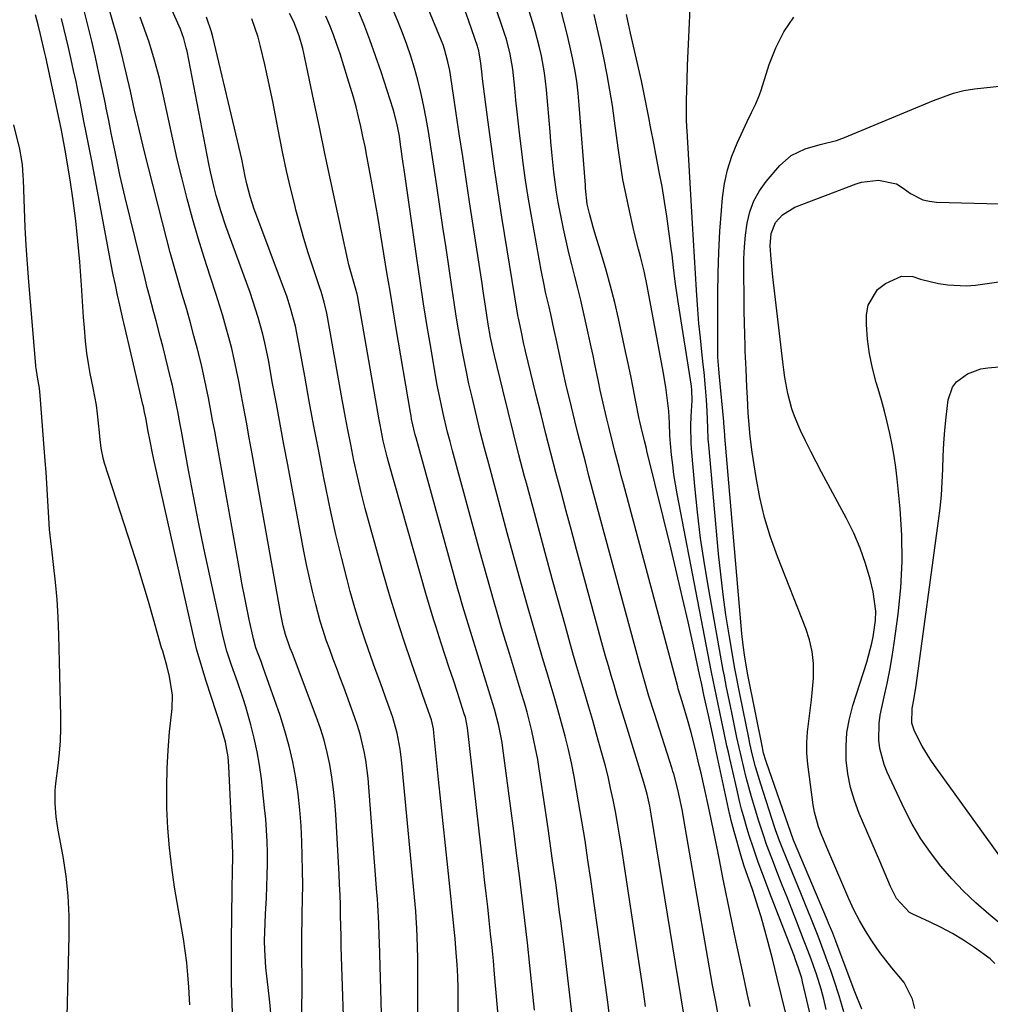
# Model space of a CAD drawing. Units: inches. Extents: x 1889620 to 1894993, y 427328 to 432640.
# Drawn here: x 1892294 to 1892544, y 429771 to 430025 of the extents above; entities that cross this region are included whole.
import ezdxf

# ---------------------------------------------------------------- set-up
doc = ezdxf.new("R2010")
doc.units = ezdxf.units.IN
doc.header["$MEASUREMENT"] = 0
doc.layers.add('7', color=7, linetype='Continuous')
doc.layers.add('8', color=7, linetype='Continuous')

msp = doc.modelspace()

# ---------------------------------------------------------------- linework, layer by layer
at = {"layer": '7', "color": 18}
for points in [[(1892481.96, 429769.95, 1924), (1892481.21, 429773.3, 1924), (1892480.48, 429776.66, 1924), (1892478.36, 429786.54, 1924), (1892477.48, 429790.71, 1924), (1892476.61, 429794.88, 1924), (1892475.77, 429799.06, 1924), (1892474.95, 429803.24, 1924), (1892473.97, 429808.27, 1924), (1892473.64, 429809.94, 1924), (1892472.98, 429813.27, 1924), (1892472.64, 429814.93, 1924), (1892471.94, 429818.26, 1924), (1892471.58, 429819.92, 1924), (1892471.22, 429821.58, 1924), (1892469.32, 429830.13, 1924), (1892468.85, 429832.17, 1924), (1892467.87, 429836.25, 1924), (1892466.75, 429840.62, 1924), (1892465.79, 429844.05, 1924), (1892464.4, 429848.63, 1924), (1892463.45, 429851.9, 1924), (1892463.3, 429852.45, 1924), (1892449.3, 429904.8, 1924), (1892448.74, 429906.9, 1924), (1892448.19, 429908.99, 1924), (1892447.08, 429913.19, 1924), (1892446.54, 429915.29, 1924), (1892445.48, 429919.5, 1924), (1892444.97, 429921.6, 1924), (1892444.29, 429924.49, 1924), (1892443.31, 429928.97, 1924), (1892442.84, 429931.21, 1924), (1892441.93, 429935.71, 1924), (1892441.45, 429937.95, 1924), (1892440.97, 429940.19, 1924), (1892439.7, 429946.04, 1924), (1892439.01, 429949.12, 1924), (1892438.29, 429952.2, 1924), (1892437.52, 429955.26, 1924), (1892436.73, 429958.32, 1924), (1892435.95, 429961.37, 1924), (1892435.2, 429964.44, 1924), (1892434.5, 429967.52, 1924), (1892433.84, 429970.61, 1924), (1892432.95, 429974.92, 1924), (1892432.47, 429977.48, 1924), (1892432.03, 429980.05, 1924), (1892431.66, 429982.63, 1924), (1892431.35, 429985.22, 1924), (1892431.08, 429987.81, 1924), (1892430.82, 429990.41, 1924), (1892430.58, 429993, 1924), (1892430.35, 429995.6, 1924), (1892429.42, 430006.48, 1924), (1892429.19, 430008.68, 1924), (1892428.9, 430010.87, 1924), (1892428.11, 430015.21, 1924), (1892427.62, 430017.36, 1924), (1892426.5, 430021.64, 1924), (1892425.87, 430023.76, 1924), (1892416.73, 430053.08, 1924)], [(1892473.93, 429766.85, 1922), (1892473.09, 429771.17, 1922), (1892472.69, 429773.34, 1922), (1892472.3, 429775.51, 1922), (1892464.79, 429818.7, 1922), (1892464.49, 429820.36, 1922), (1892464.16, 429822.01, 1922), (1892463.28, 429825.99, 1922), (1892462.25, 429829.97, 1922), (1892462.05, 429830.62, 1922), (1892461.85, 429831.28, 1922), (1892457.27, 429845.52, 1922), (1892455.85, 429850.04, 1922), (1892454.51, 429854.59, 1922), (1892454.08, 429856.12, 1922), (1892453.67, 429857.64, 1922), (1892443.23, 429896.31, 1922), (1892442.28, 429899.84, 1922), (1892441.34, 429903.38, 1922), (1892440.4, 429906.91, 1922), (1892439.47, 429910.45, 1922), (1892438.55, 429913.99, 1922), (1892437.65, 429917.54, 1922), (1892436.76, 429921.09, 1922), (1892435.89, 429924.64, 1922), (1892434.44, 429930.63, 1922), (1892433.81, 429933.32, 1922), (1892432.96, 429937.37, 1922), (1892432.11, 429941.41, 1922), (1892431.36, 429944.84, 1922), (1892430.52, 429948.62, 1922), (1892430.09, 429950.5, 1922), (1892429.21, 429954.28, 1922), (1892428.8, 429956.17, 1922), (1892428.07, 429959.97, 1922), (1892425.49, 429974.34, 1922), (1892424.74, 429978.72, 1922), (1892424.05, 429983.11, 1922), (1892423.44, 429987.51, 1922), (1892422.88, 429991.91, 1922), (1892422.56, 429994.58, 1922), (1892422.21, 429997.66, 1922), (1892421.87, 430000.75, 1922), (1892421.55, 430003.83, 1922), (1892421.25, 430006.92, 1922), (1892420.76, 430011.78, 1922), (1892420.1, 430015.67, 1922), (1892419.1, 430019.49, 1922), (1892418.7, 430020.74, 1922), (1892410.34, 430045.58, 1922)], [(1892387.15, 429758.95, 1904), (1892386.31, 429786.55, 1904), (1892386.26, 429788.16, 1904), (1892386.14, 429791.36, 1904), (1892385.91, 429796.16, 1904), (1892385.81, 429797.76, 1904), (1892385.7, 429799.36, 1904), (1892383.62, 429826.59, 1904), (1892383.4, 429828.89, 1904), (1892382.79, 429833.48, 1904), (1892382.39, 429835.76, 1904), (1892381.33, 429840.26, 1904), (1892380.66, 429842.47, 1904), (1892379.92, 429844.66, 1904), (1892377.11, 429852.31, 1904), (1892376.22, 429854.75, 1904), (1892375.32, 429857.18, 1904), (1892374.41, 429859.61, 1904), (1892373.5, 429862.03, 1904), (1892372.63, 429864.47, 1904), (1892371.81, 429866.93, 1904), (1892371.07, 429869.41, 1904), (1892369.92, 429873.71, 1904), (1892369.08, 429877.13, 1904), (1892368.28, 429880.56, 1904), (1892367.55, 429884, 1904), (1892366.86, 429887.45, 1904), (1892362.67, 429909.68, 1904), (1892361.69, 429914.94, 1904), (1892360.71, 429920.19, 1904), (1892359.74, 429925.45, 1904), (1892358.78, 429930.71, 1904), (1892357.67, 429936.8, 1904), (1892356.77, 429941.21, 1904), (1892356.24, 429943.4, 1904), (1892355.06, 429947.74, 1904), (1892354.4, 429949.9, 1904), (1892352.95, 429954.16, 1904), (1892346.74, 429971.25, 1904), (1892345.39, 429975.2, 1904), (1892344.21, 429979.2, 1904), (1892343.67, 429981.22, 1904), (1892342.72, 429985.28, 1904), (1892342.3, 429987.32, 1904), (1892336.69, 430016.43, 1904), (1892336.51, 430017.26, 1904), (1892335.86, 430019.72, 1904), (1892335, 430022.1, 1904), (1892334.67, 430022.88, 1904), (1892325.58, 430043.35, 1904)], [(1892455, 429769.99, 1918), (1892454.44, 429773.76, 1918), (1892448.75, 429811.14, 1918), (1892448.27, 429814.19, 1918), (1892447.76, 429817.23, 1918), (1892447.21, 429820.27, 1918), (1892446.62, 429823.3, 1918), (1892445.99, 429826.32, 1918), (1892445.31, 429829.32, 1918), (1892444.55, 429832.31, 1918), (1892443.75, 429835.29, 1918), (1892442.36, 429840.26, 1918), (1892441.37, 429843.74, 1918), (1892440.37, 429847.22, 1918), (1892439.35, 429850.69, 1918), (1892438.31, 429854.16, 1918), (1892437.28, 429857.63, 1918), (1892436.27, 429861.1, 1918), (1892435.28, 429864.58, 1918), (1892434.3, 429868.06, 1918), (1892431.18, 429879.36, 1918), (1892429.42, 429885.76, 1918), (1892427.68, 429892.17, 1918), (1892425.96, 429898.58, 1918), (1892424.24, 429904.99, 1918), (1892423.79, 429906.7, 1918), (1892422.34, 429912.27, 1918), (1892420.91, 429917.84, 1918), (1892419.51, 429923.43, 1918), (1892418.14, 429929.02, 1918), (1892415.99, 429937.92, 1918), (1892415.73, 429939.07, 1918), (1892415.01, 429942.52, 1918), (1892414.41, 429946, 1918), (1892413.69, 429950.65, 1918), (1892413.1, 429954.53, 1918), (1892412.8, 429956.46, 1918), (1892409.58, 429977.59, 1918), (1892408.69, 429983.42, 1918), (1892407.81, 429989.25, 1918), (1892406.93, 429995.08, 1918), (1892406.06, 430000.91, 1918), (1892404.66, 430010.32, 1918), (1892404.47, 430011.44, 1918), (1892404.02, 430013.68, 1918), (1892403.12, 430016.98, 1918), (1892402.74, 430018.06, 1918), (1892402.33, 430019.12, 1918), (1892395.46, 430035.83, 1918)], [(1892446.05, 429764.77, 1916), (1892445.26, 429771.06, 1916), (1892444.43, 429777.35, 1916), (1892443.57, 429783.63, 1916), (1892440.87, 429802.71, 1916), (1892440.14, 429807.74, 1916), (1892439.38, 429812.77, 1916), (1892438.57, 429817.79, 1916), (1892437.73, 429822.8, 1916), (1892437.22, 429825.82, 1916), (1892436.57, 429829.31, 1916), (1892435.87, 429832.79, 1916), (1892435.08, 429836.25, 1916), (1892434.23, 429839.7, 1916), (1892433.32, 429843.13, 1916), (1892432.37, 429846.56, 1916), (1892431.39, 429849.97, 1916), (1892430.38, 429853.38, 1916), (1892429.75, 429855.47, 1916), (1892428.41, 429859.91, 1916), (1892427.09, 429864.37, 1916), (1892425.81, 429868.83, 1916), (1892424.54, 429873.3, 1916), (1892423.93, 429875.46, 1916), (1892422.39, 429881.01, 1916), (1892420.85, 429886.57, 1916), (1892419.33, 429892.14, 1916), (1892417.83, 429897.7, 1916), (1892414.52, 429909.99, 1916), (1892413.47, 429913.99, 1916), (1892412.44, 429917.99, 1916), (1892411.45, 429922, 1916), (1892410.49, 429926.02, 1916), (1892410.22, 429927.17, 1916), (1892409.44, 429930.63, 1916), (1892408.69, 429934.09, 1916), (1892408.01, 429937.57, 1916), (1892407.36, 429941.06, 1916), (1892406.76, 429944.56, 1916), (1892406.17, 429948.05, 1916), (1892405.62, 429951.56, 1916), (1892405.08, 429955.06, 1916), (1892404.3, 429960.34, 1916), (1892403.51, 429965.68, 1916), (1892402.72, 429971.02, 1916), (1892401.93, 429976.36, 1916), (1892401.15, 429981.7, 1916), (1892400.57, 429985.64, 1916), (1892400.05, 429989.01, 1916), (1892399.52, 429992.38, 1916), (1892398.95, 429995.74, 1916), (1892398.36, 429999.1, 1916), (1892397.68, 430002.62, 1916), (1892396.99, 430005.78, 1916), (1892396.21, 430008.91, 1916), (1892395.37, 430012.02, 1916), (1892394.43, 430015.11, 1916), (1892393.41, 430018.17, 1916), (1892392.29, 430021.2, 1916), (1892391.1, 430024.19, 1916), (1892388.75, 430029.77, 1916)], [(1892337.45, 429770.43, 1894), (1892337.19, 429774.99, 1894), (1892336.94, 429778.12, 1894), (1892336.62, 429781.24, 1894), (1892336.21, 429784.35, 1894), (1892335.74, 429787.46, 1894), (1892333.5, 429800.74, 1894), (1892332.75, 429805.8, 1894), (1892332.15, 429810.89, 1894), (1892331.75, 429815.99, 1894), (1892331.5, 429821.1, 1894), (1892331.48, 429821.85, 1894), (1892331.44, 429826.6, 1894), (1892331.53, 429831.35, 1894), (1892331.81, 429836.08, 1894), (1892332.21, 429840.82, 1894), (1892332.85, 429846.86, 1894), (1892332.95, 429850.26, 1894), (1892332.19, 429855.09, 1894), (1892331.5, 429857.9, 1894), (1892330.68, 429860.68, 1894), (1892330.41, 429861.61, 1894), (1892330.14, 429862.54, 1894), (1892328.08, 429869.87, 1894), (1892326.77, 429874.46, 1894), (1892325.41, 429879.04, 1894), (1892324, 429883.6, 1894), (1892322.55, 429888.15, 1894), (1892315.4, 429910.16, 1894), (1892315.12, 429911.11, 1894), (1892314.54, 429914.05, 1894), (1892314.22, 429917.04, 1894), (1892314.12, 429918.03, 1894), (1892313.62, 429922.85, 1894), (1892313.31, 429925.11, 1894), (1892312.5, 429929.59, 1894), (1892311.73, 429933.25, 1894), (1892311.32, 429935.33, 1894), (1892310.8, 429938.48, 1894), (1892310.46, 429941.65, 1894), (1892310.22, 429945.02, 1894), (1892310.02, 429947.77, 1894), (1892309.83, 429950.52, 1894), (1892309.63, 429953.27, 1894), (1892309.43, 429956.02, 1894), (1892309, 429962.08, 1894), (1892308.56, 429967.38, 1894), (1892308.01, 429972.67, 1894), (1892307.32, 429977.94, 1894), (1892306.54, 429983.2, 1894), (1892305.28, 429990.87, 1894), (1892304.5, 429995.1, 1894), (1892304.21, 429996.51, 1894), (1892300.24, 430014.92, 1894), (1892300.03, 430015.88, 1894), (1892298.91, 430020.7, 1894), (1892298.28, 430023.24, 1894), (1892297.61, 430025.76, 1894)], [(1892358.36, 429767.33, 1898), (1892358.04, 429771.09, 1898), (1892357.63, 429774.84, 1898), (1892357.25, 429777.78, 1898), (1892357, 429780.06, 1898), (1892356.73, 429784.61, 1898), (1892356.71, 429786.9, 1898), (1892356.81, 429791.48, 1898), (1892356.91, 429793.76, 1898), (1892357.16, 429798.03, 1898), (1892357.3, 429800.93, 1898), (1892357.41, 429803.83, 1898), (1892357.44, 429806.73, 1898), (1892357.44, 429809.63, 1898), (1892357.36, 429812.54, 1898), (1892357.22, 429815.44, 1898), (1892357, 429818.33, 1898), (1892356.72, 429821.22, 1898), (1892355.89, 429828.69, 1898), (1892355.41, 429832.21, 1898), (1892354.81, 429835.7, 1898), (1892354.05, 429839.16, 1898), (1892353.17, 429842.6, 1898), (1892351.84, 429847.25, 1898), (1892351.16, 429849.43, 1898), (1892349.68, 429853.72, 1898), (1892348.14, 429858.01, 1898), (1892346.99, 429861.67, 1898), (1892346.04, 429865.38, 1898), (1892342.5, 429881.49, 1898), (1892341.06, 429888.18, 1898), (1892339.68, 429894.88, 1898), (1892338.36, 429901.59, 1898), (1892337.09, 429908.31, 1898), (1892335.25, 429918.4, 1898), (1892334.93, 429920.09, 1898), (1892334.3, 429923.45, 1898), (1892333.98, 429925.14, 1898), (1892333.29, 429928.49, 1898), (1892332.91, 429930.16, 1898), (1892332.51, 429931.82, 1898), (1892330.43, 429940.29, 1898), (1892329.88, 429942.47, 1898), (1892328.74, 429946.82, 1898), (1892328.14, 429948.98, 1898), (1892326.97, 429953.32, 1898), (1892326.41, 429955.49, 1898), (1892325.87, 429957.67, 1898), (1892320.74, 429978.71, 1898), (1892320.04, 429981.63, 1898), (1892319.37, 429984.56, 1898), (1892318.73, 429987.5, 1898), (1892318.11, 429990.44, 1898), (1892317.13, 429995.26, 1898), (1892316.51, 429998.5, 1898), (1892315.87, 430001.74, 1898), (1892315.65, 430002.82, 1898), (1892313.97, 430010.77, 1898), (1892313.06, 430014.91, 1898), (1892312.11, 430019.05, 1898), (1892311.09, 430023.17, 1898), (1892310.03, 430027.28, 1898)], [(1892436.05, 429767.73, 1914), (1892435.13, 429775.85, 1914), (1892434.14, 429783.96, 1914), (1892433.12, 429792.07, 1914), (1892432.83, 429794.27, 1914), (1892431.9, 429801.27, 1914), (1892430.94, 429808.26, 1914), (1892429.94, 429815.25, 1914), (1892428.92, 429822.24, 1914), (1892427.57, 429831.25, 1914), (1892427.17, 429833.72, 1914), (1892426.21, 429838.63, 1914), (1892425.66, 429841.06, 1914), (1892425.05, 429843.49, 1914), (1892424.41, 429845.91, 1914), (1892423.72, 429848.31, 1914), (1892423.01, 429850.71, 1914), (1892419.85, 429861.01, 1914), (1892418.84, 429864.32, 1914), (1892417.85, 429867.65, 1914), (1892416.87, 429870.98, 1914), (1892415.91, 429874.31, 1914), (1892414.96, 429877.64, 1914), (1892414.03, 429880.98, 1914), (1892413.1, 429884.32, 1914), (1892412.18, 429887.67, 1914), (1892405.19, 429913.32, 1914), (1892404.55, 429915.72, 1914), (1892403.93, 429918.14, 1914), (1892402.76, 429922.98, 1914), (1892402.22, 429925.42, 1914), (1892401.25, 429930.3, 1914), (1892400.81, 429932.75, 1914), (1892399.66, 429939.55, 1914), (1892398.68, 429945.4, 1914), (1892397.74, 429951.27, 1914), (1892396.85, 429957.14, 1914), (1892395.99, 429963.01, 1914), (1892392.72, 429985.86, 1914), (1892392.49, 429987.47, 1914), (1892391.8, 429992.31, 1914), (1892391.47, 429994.52, 1914), (1892390.91, 429997.53, 1914), (1892390.16, 430000.49, 1914), (1892389.86, 430001.47, 1914), (1892386.77, 430011.06, 1914), (1892385.36, 430015.24, 1914), (1892383.87, 430019.39, 1914), (1892382.27, 430023.49, 1914), (1892380.59, 430027.57, 1914)], [(1892491.19, 429768.13, 1926), (1892490.09, 429772.73, 1926), (1892488.96, 429777.31, 1926), (1892487.79, 429781.89, 1926), (1892486.6, 429786.46, 1926), (1892485.49, 429790.62, 1926), (1892484.8, 429793.09, 1926), (1892484.07, 429795.55, 1926), (1892483.29, 429798, 1926), (1892482.47, 429800.43, 1926), (1892480.97, 429804.69, 1926), (1892480.37, 429806.43, 1926), (1892479.99, 429807.6, 1926), (1892479.81, 429808.19, 1926), (1892479.64, 429808.77, 1926), (1892477.85, 429815.08, 1926), (1892477.09, 429817.99, 1926), (1892476.82, 429819.17, 1926), (1892476.69, 429819.76, 1926), (1892473.08, 429836.64, 1926), (1892472.97, 429837.17, 1926), (1892472.26, 429840.39, 1926), (1892471.22, 429845.12, 1926), (1892470.64, 429847.75, 1926), (1892470.07, 429850.38, 1926), (1892469.49, 429853.02, 1926), (1892468.92, 429855.65, 1926), (1892467.35, 429862.92, 1926), (1892465.97, 429869.19, 1926), (1892464.56, 429875.44, 1926), (1892463.09, 429881.69, 1926), (1892461.59, 429887.92, 1926), (1892455.36, 429913.29, 1926), (1892455.2, 429913.95, 1926), (1892454.69, 429915.92, 1926), (1892453.84, 429919.42, 1926), (1892453.52, 429920.88, 1926), (1892453.38, 429921.62, 1926), (1892452.43, 429926.42, 1926), (1892451.81, 429929.56, 1926), (1892451.17, 429932.7, 1926), (1892450.51, 429935.82, 1926), (1892449.84, 429938.95, 1926), (1892448, 429947.43, 1926), (1892447.03, 429951.6, 1926), (1892445.99, 429955.76, 1926), (1892444.85, 429959.89, 1926), (1892443.63, 429963.99, 1926), (1892441.81, 429969.82, 1926), (1892441.45, 429971, 1926), (1892440.49, 429974.58, 1926), (1892439.96, 429976.99, 1926), (1892439.52, 429981.07, 1926), (1892439.46, 429981.89, 1926), (1892437.9, 430002.48, 1926), (1892437.61, 430005.57, 1926), (1892437.23, 430008.65, 1926), (1892436.73, 430011.71, 1926), (1892436.16, 430014.75, 1926), (1892435.49, 430017.79, 1926), (1892434.79, 430020.81, 1926), (1892434.03, 430023.82, 1926), (1892433.24, 430026.83, 1926)], [(1892499.92, 429757.43, 1928), (1892495.52, 429776.32, 1928), (1892495.29, 429777.28, 1928), (1892494.58, 429779.64, 1928), (1892493.62, 429782.29, 1928), (1892493.38, 429782.9, 1928), (1892487.51, 429798.06, 1928), (1892486.8, 429799.9, 1928), (1892485.41, 429803.57, 1928), (1892484.59, 429805.81, 1928), (1892483.99, 429807.46, 1928), (1892482.84, 429810.78, 1928), (1892481.75, 429814.12, 1928), (1892481.24, 429815.8, 1928), (1892480.26, 429819.17, 1928), (1892479.79, 429820.92, 1928), (1892479.34, 429822.64, 1928), (1892478.51, 429826.1, 1928), (1892476.73, 429833.94, 1928), (1892476.36, 429835.58, 1928), (1892475.99, 429837.23, 1928), (1892475.28, 429840.54, 1928), (1892474.58, 429843.84, 1928), (1892473.7, 429847.96, 1928), (1892472.85, 429852.08, 1928), (1892472.44, 429854.14, 1928), (1892472.04, 429856.21, 1928), (1892463.17, 429902.23, 1928), (1892462.72, 429904.72, 1928), (1892462.32, 429907.23, 1928), (1892461.99, 429909.74, 1928), (1892461.71, 429912.26, 1928), (1892461.41, 429915.24, 1928), (1892461.25, 429917.31, 1928), (1892461.16, 429920.43, 1928), (1892460.96, 429923.53, 1928), (1892460.74, 429925.6, 1928), (1892460.23, 429929.73, 1928), (1892459.55, 429933.83, 1928), (1892455.42, 429955.92, 1928), (1892454.63, 429959.71, 1928), (1892453.7, 429963.46, 1928), (1892453.2, 429965.33, 1928), (1892452.26, 429969.08, 1928), (1892451.81, 429970.97, 1928), (1892450.82, 429975.23, 1928), (1892449.95, 429979.26, 1928), (1892449.16, 429983.3, 1928), (1892448.49, 429987.37, 1928), (1892447.91, 429991.45, 1928), (1892447.01, 429998.45, 1928), (1892446.45, 430002.43, 1928), (1892445.82, 430006.39, 1928), (1892445.1, 430010.34, 1928), (1892444.23, 430014.68, 1928), (1892443.42, 430018.41, 1928), (1892442.6, 430022.14, 1928), (1892441.75, 430025.86, 1928)], [(1892506.14, 429768.59, 1932), (1892504.93, 429772.76, 1932), (1892503.59, 429776.93, 1932), (1892502.87, 429778.99, 1932), (1892501.89, 429781.72, 1932), (1892501.11, 429783.87, 1932), (1892499.49, 429788.15, 1932), (1892497.8, 429792.39, 1932), (1892496.08, 429796.63, 1932), (1892495.22, 429798.75, 1932), (1892490.41, 429810.56, 1932), (1892489.57, 429812.7, 1932), (1892488.54, 429815.58, 1932), (1892488.29, 429816.31, 1932), (1892484.7, 429827.32, 1932), (1892483.38, 429831.78, 1932), (1892482.61, 429834.78, 1932), (1892481.92, 429837.8, 1932), (1892481.6, 429839.32, 1932), (1892479.39, 429850.22, 1932), (1892479.04, 429851.96, 1932), (1892478.34, 429855.44, 1932), (1892478.03, 429857.18, 1932), (1892476.56, 429865.83, 1932), (1892475.74, 429871.04, 1932), (1892475, 429876.26, 1932), (1892474.38, 429881.5, 1932), (1892473.84, 429886.74, 1932), (1892471.29, 429914.87, 1932), (1892471.18, 429916.32, 1932), (1892471.02, 429919.23, 1932), (1892470.89, 429923.59, 1932), (1892470.72, 429926.49, 1932), (1892470.47, 429929.6, 1932), (1892470.09, 429933.6, 1932), (1892469.88, 429935.6, 1932), (1892469.51, 429938.86, 1932), (1892469.13, 429942.49, 1932), (1892468.78, 429946.13, 1932), (1892468.49, 429949.76, 1932), (1892468.16, 429954.75, 1932), (1892467.89, 429959.06, 1932), (1892467.63, 429963.38, 1932), (1892467.38, 429967.69, 1932), (1892467.12, 429972.01, 1932), (1892465.73, 429995.88, 1932), (1892465.68, 429996.86, 1932), (1892465.59, 429998.8, 1932), (1892465.55, 430003.66, 1932), (1892465.7, 430009.05, 1932), (1892465.82, 430012.72, 1932), (1892465.96, 430016.39, 1932), (1892466.13, 430020.06, 1932), (1892466.32, 430023.72, 1932), (1892466.53, 430027.5, 1932)], [(1892348.53, 429765.42, 1896), (1892348.32, 429770.79, 1896), (1892348.18, 429776.16, 1896), (1892348.13, 429781.53, 1896), (1892348.15, 429786.9, 1896), (1892348.32, 429800.09, 1896), (1892348.33, 429801.12, 1896), (1892348.44, 429804.19, 1896), (1892348.52, 429809.11, 1896), (1892348.44, 429811.98, 1896), (1892347.48, 429831.91, 1896), (1892347.28, 429834.41, 1896), (1892346.62, 429838.12, 1896), (1892345.62, 429841.75, 1896), (1892342.92, 429849.96, 1896), (1892341.64, 429853.92, 1896), (1892341.01, 429855.9, 1896), (1892339.8, 429859.88, 1896), (1892339.25, 429861.88, 1896), (1892338.26, 429865.92, 1896), (1892328.34, 429910.27, 1896), (1892327.9, 429912.27, 1896), (1892327.08, 429916.27, 1896), (1892326.69, 429918.28, 1896), (1892326.03, 429921.8, 1896), (1892325.74, 429923.29, 1896), (1892325.43, 429924.78, 1896), (1892325.32, 429925.27, 1896), (1892321.53, 429941.58, 1896), (1892321.37, 429942.27, 1896), (1892320.36, 429946.36, 1896), (1892320.21, 429947.04, 1896), (1892319.34, 429950.9, 1896), (1892318.76, 429953.51, 1896), (1892318.2, 429956.13, 1896), (1892317.67, 429958.76, 1896), (1892317.16, 429961.39, 1896), (1892312.09, 429988.17, 1896), (1892311.44, 429991.59, 1896), (1892310.78, 429995, 1896), (1892310.11, 429998.41, 1896), (1892309.2, 430002.99, 1896), (1892308.63, 430005.81, 1896), (1892308.05, 430008.63, 1896), (1892307.44, 430011.45, 1896), (1892306.82, 430014.27, 1896), (1892306.11, 430017.38, 1896), (1892305.52, 430019.88, 1896), (1892304.91, 430022.37, 1896), (1892304.28, 430024.86, 1896)], [(1892377.3, 429759.93, 1902), (1892376.58, 429782.82, 1902), (1892376.5, 429785.48, 1902), (1892376.43, 429788.14, 1902), (1892376.36, 429790.8, 1902), (1892376.31, 429793.46, 1902), (1892376.25, 429796.12, 1902), (1892376.16, 429798.78, 1902), (1892376.05, 429801.44, 1902), (1892375.92, 429804.1, 1902), (1892375.06, 429819.53, 1902), (1892374.82, 429822.76, 1902), (1892374.49, 429825.97, 1902), (1892374.04, 429829.17, 1902), (1892373.51, 429832.36, 1902), (1892372.83, 429835.52, 1902), (1892372.05, 429838.65, 1902), (1892371.09, 429841.73, 1902), (1892370.03, 429844.78, 1902), (1892363.87, 429861.01, 1902), (1892363.33, 429862.41, 1902), (1892362.08, 429865.93, 1902), (1892361.53, 429868.16, 1902), (1892360.92, 429871.15, 1902), (1892353.47, 429912.58, 1902), (1892352.73, 429916.65, 1902), (1892352, 429920.72, 1902), (1892351.25, 429924.78, 1902), (1892350.5, 429928.85, 1902), (1892350.05, 429931.29, 1902), (1892349.49, 429934.13, 1902), (1892348.89, 429936.95, 1902), (1892348.22, 429939.76, 1902), (1892347.51, 429942.56, 1902), (1892346.74, 429945.35, 1902), (1892345.94, 429948.13, 1902), (1892345.1, 429950.89, 1902), (1892344.21, 429953.64, 1902), (1892342.73, 429958.16, 1902), (1892341.12, 429963.18, 1902), (1892339.58, 429968.22, 1902), (1892338.13, 429973.28, 1902), (1892336.75, 429978.36, 1902), (1892335.45, 429983.47, 1902), (1892334.19, 429988.58, 1902), (1892333.02, 429993.72, 1902), (1892331.89, 429998.87, 1902), (1892330.63, 430004.81, 1902), (1892330.11, 430007.15, 1902), (1892329.56, 430009.49, 1902), (1892328.32, 430014.12, 1902), (1892326.93, 430018.72, 1902), (1892325.41, 430023.06, 1902), (1892324.63, 430025.22, 1902)], [(1892396.03, 429752.48, 1906), (1892396.27, 429773.29, 1906), (1892396.28, 429776.31, 1906), (1892396.27, 429779.32, 1906), (1892396.21, 429782.33, 1906), (1892396.13, 429785.34, 1906), (1892395.97, 429790.29, 1906), (1892395.93, 429791.36, 1906), (1892395.71, 429794.57, 1906), (1892392.05, 429833.61, 1906), (1892391.72, 429836.38, 1906), (1892390.94, 429840.51, 1906), (1892389.77, 429844.53, 1906), (1892388.9, 429846.97, 1906), (1892388, 429849.5, 1906), (1892387.1, 429852.04, 1906), (1892386.18, 429854.57, 1906), (1892385.27, 429857.1, 1906), (1892384.1, 429860.3, 1906), (1892382.66, 429864.45, 1906), (1892381.28, 429868.62, 1906), (1892380.01, 429872.83, 1906), (1892378.82, 429877.06, 1906), (1892378, 429880.12, 1906), (1892376.51, 429885.91, 1906), (1892375.1, 429891.71, 1906), (1892373.81, 429897.55, 1906), (1892372.59, 429903.4, 1906), (1892371.92, 429906.79, 1906), (1892370.66, 429913.23, 1906), (1892369.43, 429919.68, 1906), (1892368.23, 429926.13, 1906), (1892367.06, 429932.58, 1906), (1892365.31, 429942.33, 1906), (1892364.67, 429945.48, 1906), (1892363.43, 429950.15, 1906), (1892362.43, 429953.22, 1906), (1892361.88, 429954.73, 1906), (1892354.41, 429974.56, 1906), (1892354.02, 429975.63, 1906), (1892352.95, 429978.9, 1906), (1892352.1, 429982.24, 1906), (1892351.73, 429984.08, 1906), (1892350.81, 429988.53, 1906), (1892350.47, 429990.01, 1906), (1892343.31, 430020.16, 1906), (1892342.97, 430021.44, 1906), (1892341.71, 430025.21, 1906)], [(1892406.55, 429757.55, 1908), (1892406.64, 429771.67, 1908), (1892406.62, 429774.71, 1908), (1892406.54, 429777.74, 1908), (1892406.38, 429780.77, 1908), (1892406.17, 429783.8, 1908), (1892405.86, 429787.53, 1908), (1892405.65, 429789.85, 1908), (1892405.29, 429793.33, 1908), (1892405.04, 429795.65, 1908), (1892404.91, 429796.81, 1908), (1892403.94, 429805.85, 1908), (1892403.34, 429811.53, 1908), (1892402.74, 429817.21, 1908), (1892402.16, 429822.89, 1908), (1892401.58, 429828.57, 1908), (1892400.38, 429840.59, 1908), (1892400.25, 429841.56, 1908), (1892399.73, 429843.93, 1908), (1892398.99, 429846.11, 1908), (1892398.08, 429848.74, 1908), (1892394.61, 429858.62, 1908), (1892392.62, 429864.45, 1908), (1892390.71, 429870.31, 1908), (1892388.92, 429876.2, 1908), (1892387.2, 429882.12, 1908), (1892383.77, 429894.39, 1908), (1892382.68, 429898.48, 1908), (1892381.63, 429902.58, 1908), (1892380.68, 429906.71, 1908), (1892379.77, 429910.84, 1908), (1892378.93, 429914.99, 1908), (1892378.11, 429919.15, 1908), (1892377.33, 429923.31, 1908), (1892376.57, 429927.48, 1908), (1892372.96, 429947.86, 1908), (1892372.78, 429948.81, 1908), (1892372.11, 429951.64, 1908), (1892371.28, 429954.43, 1908), (1892370.98, 429955.35, 1908), (1892369.14, 429960.79, 1908), (1892367.95, 429964.44, 1908), (1892366.82, 429968.1, 1908), (1892365.78, 429971.79, 1908), (1892364.8, 429975.5, 1908), (1892364.47, 429976.81, 1908), (1892363.41, 429981.19, 1908), (1892362.39, 429985.59, 1908), (1892361.45, 429990, 1908), (1892360.55, 429994.42, 1908), (1892358.8, 430003.45, 1908), (1892358.16, 430006.65, 1908), (1892357.49, 430009.83, 1908), (1892356.77, 430013.01, 1908), (1892355.66, 430017.67, 1908), (1892355.01, 430020.07, 1908), (1892353.45, 430024.81, 1908)], [(1892426.36, 429768.99, 1912), (1892425.78, 429774.79, 1912), (1892425.17, 429780.58, 1912), (1892424.53, 429786.37, 1912), (1892423.86, 429792.16, 1912), (1892423.16, 429797.94, 1912), (1892422.45, 429803.72, 1912), (1892421.72, 429809.5, 1912), (1892420.98, 429815.28, 1912), (1892418.2, 429836.6, 1912), (1892417.99, 429838.06, 1912), (1892417.16, 429842.4, 1912), (1892416.05, 429846.68, 1912), (1892415.63, 429848.09, 1912), (1892409.2, 429868.73, 1912), (1892408.86, 429869.84, 1912), (1892407.86, 429873.18, 1912), (1892406.9, 429876.52, 1912), (1892406.58, 429877.64, 1912), (1892395.79, 429916.67, 1912), (1892395.57, 429917.47, 1912), (1892394.63, 429921.53, 1912), (1892394.48, 429922.35, 1912), (1892394.33, 429923.18, 1912), (1892390.67, 429944.9, 1912), (1892389.86, 429949.72, 1912), (1892389.06, 429954.53, 1912), (1892388.27, 429959.35, 1912), (1892387.48, 429964.17, 1912), (1892386.69, 429968.98, 1912), (1892385.88, 429973.8, 1912), (1892385.04, 429978.61, 1912), (1892384.17, 429983.41, 1912), (1892383.1, 429989.3, 1912), (1892382.61, 429991.87, 1912), (1892382.09, 429994.42, 1912), (1892381.53, 429996.97, 1912), (1892380.93, 429999.52, 1912), (1892380.29, 430002.05, 1912), (1892379.61, 430004.57, 1912), (1892378.89, 430007.07, 1912), (1892378.13, 430009.57, 1912), (1892376.19, 430015.72, 1912), (1892375.37, 430018.18, 1912), (1892374.49, 430020.62, 1912), (1892373.54, 430023.03, 1912), (1892372.54, 430025.42, 1912)], [(1892510.82, 429769.31, 1934), (1892509, 429773.73, 1934), (1892508.57, 429774.85, 1934), (1892504.07, 429786.85, 1934), (1892503.29, 429788.85, 1934), (1892502.21, 429791.5, 1934), (1892501.93, 429792.15, 1934), (1892493.2, 429812.9, 1934), (1892493, 429813.39, 1934), (1892492.62, 429814.38, 1934), (1892492.44, 429814.88, 1934), (1892486.17, 429832.93, 1934), (1892486.01, 429833.41, 1934), (1892485.46, 429835.33, 1934), (1892485.23, 429836.3, 1934), (1892485.13, 429836.79, 1934), (1892481.39, 429855.53, 1934), (1892480.59, 429860.13, 1934), (1892480.17, 429863.16, 1934), (1892479.85, 429866.2, 1934), (1892475.49, 429916.99, 1934), (1892475.45, 429917.48, 1934), (1892475.37, 429918.46, 1934), (1892475.22, 429920.42, 1934), (1892475.17, 429920.91, 1934), (1892474.05, 429932.37, 1934), (1892473.87, 429934.38, 1934), (1892473.67, 429937.45, 1934), (1892473.61, 429939.51, 1934), (1892473.6, 429940.54, 1934), (1892473.63, 429953.84, 1934), (1892473.71, 429959.22, 1934), (1892473.89, 429964.58, 1934), (1892474.19, 429969.95, 1934), (1892474.59, 429975.3, 1934), (1892474.88, 429978.63, 1934), (1892475.39, 429982.27, 1934), (1892476.14, 429985.85, 1934), (1892477.27, 429989.32, 1934), (1892478.64, 429992.73, 1934), (1892480.7, 429997.17, 1934), (1892481.24, 429998.31, 1934), (1892482.34, 430000.57, 1934), (1892483.45, 430002.83, 1934), (1892484.41, 430005.16, 1934), (1892484.81, 430006.35, 1934), (1892486.91, 430012.95, 1934), (1892488.61, 430017.29, 1934), (1892490.68, 430021.42, 1934), (1892493.28, 430025.23, 1934)], [(1892524.51, 429769.47, 1936), (1892523.85, 429771.83, 1936), (1892521.69, 429776.14, 1936), (1892518.53, 429779.95, 1936), (1892515.44, 429783.87, 1936), (1892513.35, 429786.9, 1936), (1892511.71, 429789.51, 1936), (1892510.16, 429792.18, 1936), (1892508.76, 429794.93, 1936), (1892507.46, 429797.73, 1936), (1892503.28, 429807.39, 1936), (1892501.75, 429810.96, 1936), (1892500.26, 429814.54, 1936), (1892499.6, 429816.36, 1936), (1892498.61, 429820.08, 1936), (1892498.28, 429821.98, 1936), (1892496.89, 429832.53, 1936), (1892496.64, 429835.29, 1936), (1892496.57, 429838.06, 1936), (1892496.74, 429840.81, 1936), (1892497.08, 429843.57, 1936), (1892497.49, 429846.33, 1936), (1892497.84, 429849.09, 1936), (1892498.1, 429851.87, 1936), (1892498.3, 429854.65, 1936), (1892498.3, 429858.48, 1936), (1892498, 429861.55, 1936), (1892497.31, 429864.55, 1936), (1892496.36, 429867.51, 1936), (1892489.05, 429886.03, 1936), (1892487.27, 429891.02, 1936), (1892485.71, 429896.09, 1936), (1892484.49, 429901.24, 1936), (1892483.5, 429906.45, 1936), (1892482.49, 429912.96, 1936), (1892481.96, 429916.98, 1936), (1892481.62, 429921.03, 1936), (1892481.5, 429923.06, 1936), (1892481.28, 429927.12, 1936), (1892481.14, 429929.75, 1936), (1892480.91, 429934.41, 1936), (1892480.72, 429939.07, 1936), (1892480.67, 429940.38, 1936), (1892480.58, 429943.36, 1936), (1892480.49, 429946.35, 1936), (1892480.44, 429949.33, 1936), (1892480.4, 429952.32, 1936), (1892480.33, 429959.75, 1936), (1892480.37, 429962.83, 1936), (1892480.51, 429965.91, 1936), (1892480.8, 429968.97, 1936), (1892481.19, 429972.03, 1936), (1892481.9, 429974.98, 1936), (1892482.9, 429977.78, 1936), (1892484.36, 429980.38, 1936), (1892486.13, 429982.83, 1936), (1892489.6, 429986.9, 1936), (1892492.57, 429989.52, 1936), (1892496.14, 429991.22, 1936), (1892500.05, 429992.39, 1936), (1892504.3, 429993.39, 1936), (1892506.35, 429994.13, 1936), (1892529.27, 430003.69, 1936), (1892531.85, 430004.69, 1936), (1892534.46, 430005.56, 1936), (1892537.13, 430006.25, 1936), (1892539.85, 430006.68, 1936), (1892547.11, 430007.5, 1936)], [(1892305.49, 429757.07, 1892), (1892306.32, 429788.2, 1892), (1892306.29, 429793.36, 1892), (1892306.05, 429798.49, 1892), (1892305.5, 429803.61, 1892), (1892304.72, 429808.7, 1892), (1892303.48, 429815.47, 1892), (1892303.2, 429817.17, 1892), (1892302.97, 429818.88, 1892), (1892302.7, 429822.32, 1892), (1892302.7, 429825.76, 1892), (1892302.83, 429827.48, 1892), (1892303.41, 429832.11, 1892), (1892303.76, 429835.29, 1892), (1892304.01, 429838.47, 1892), (1892304.11, 429841.66, 1892), (1892304.11, 429844.85, 1892), (1892303.6, 429865.84, 1892), (1892303.42, 429870.4, 1892), (1892303.15, 429874.94, 1892), (1892302.75, 429879.48, 1892), (1892302.25, 429884, 1892), (1892301.86, 429887.18, 1892), (1892301.53, 429890.12, 1892), (1892301.24, 429893.06, 1892), (1892301.02, 429896.01, 1892), (1892300.84, 429898.96, 1892), (1892300.69, 429901.91, 1892), (1892300.51, 429904.87, 1892), (1892300.32, 429907.82, 1892), (1892300.1, 429910.77, 1892), (1892298.82, 429927.62, 1892), (1892298.63, 429929.46, 1892), (1892298.13, 429932.35, 1892), (1892297.76, 429934.61, 1892), (1892297.72, 429934.99, 1892), (1892297.68, 429935.37, 1892), (1892295.89, 429956.88, 1892), (1892295.53, 429961.6, 1892), (1892295.21, 429966.32, 1892), (1892294.97, 429971.05, 1892), (1892294.76, 429975.78, 1892), (1892294.5, 429983.25, 1892), (1892294.45, 429984.25, 1892), (1892294.22, 429987.23, 1892), (1892293.94, 429989.2, 1892), (1892293.75, 429990.18, 1892), (1892293.54, 429991.16, 1892), (1892292.05, 429997.43, 1892)], [(1892545.13, 429781.06, 1938), (1892543.88, 429782.25, 1938), (1892539.86, 429785.22, 1938), (1892537.06, 429787.07, 1938), (1892534.2, 429788.81, 1938), (1892531.25, 429790.38, 1938), (1892528.23, 429791.85, 1938), (1892523.92, 429793.78, 1938), (1892523.05, 429794.25, 1938), (1892519.7, 429797.8, 1938), (1892518.19, 429800.97, 1938), (1892517.49, 429802.58, 1938), (1892516.09, 429805.82, 1938), (1892515.4, 429807.43, 1938), (1892510.11, 429819.72, 1938), (1892508.87, 429823.08, 1938), (1892507.86, 429826.5, 1938), (1892507.2, 429830, 1938), (1892506.77, 429833.56, 1938), (1892506.74, 429837.13, 1938), (1892506.96, 429840.68, 1938), (1892507.59, 429844.17, 1938), (1892508.48, 429847.64, 1938), (1892512.06, 429858.81, 1938), (1892512.54, 429860.43, 1938), (1892513.36, 429863.7, 1938), (1892513.7, 429865.36, 1938), (1892514.3, 429869.52, 1938), (1892514.39, 429872, 1938), (1892513.72, 429876.95, 1938), (1892512.91, 429880.23, 1938), (1892511.75, 429884.28, 1938), (1892510.39, 429888.24, 1938), (1892508.72, 429892.1, 1938), (1892506.86, 429895.87, 1938), (1892500.38, 429907.81, 1938), (1892498.97, 429910.47, 1938), (1892497.6, 429913.16, 1938), (1892496.28, 429915.87, 1938), (1892495.01, 429918.61, 1938), (1892493.44, 429922.25, 1938), (1892492.75, 429924.18, 1938), (1892491.7, 429928.15, 1938), (1892490.97, 429932.21, 1938), (1892490.66, 429934.25, 1938), (1892490.4, 429936.3, 1938), (1892487.79, 429958.22, 1938), (1892487.36, 429962.75, 1938), (1892487.18, 429966.25, 1938), (1892487.4, 429969.38, 1938), (1892488.51, 429972.19, 1938), (1892490.34, 429974.22, 1938), (1892493.53, 429976.15, 1938), (1892509.35, 429982.2, 1938), (1892510.75, 429982.64, 1938), (1892515.07, 429983.17, 1938), (1892519.78, 429982.16, 1938), (1892521.46, 429981.1, 1938), (1892523.39, 429979.73, 1938), (1892526.57, 429978.11, 1938), (1892528.29, 429977.7, 1938), (1892530.08, 429977.49, 1938), (1892549.48, 429976.95, 1938)], [(1892551.28, 429801.93, 1942), (1892529.53, 429832.17, 1942), (1892528.43, 429833.78, 1942), (1892526.4, 429837.11, 1942), (1892524.4, 429840.96, 1942), (1892523.7, 429843.09, 1942), (1892523.79, 429846.83, 1942), (1892524.21, 429849.07, 1942), (1892524.81, 429852.82, 1942), (1892530.6, 429895.24, 1942), (1892531, 429898.57, 1942), (1892531.32, 429901.9, 1942), (1892531.53, 429905.24, 1942), (1892531.66, 429908.59, 1942), (1892531.78, 429911.94, 1942), (1892531.96, 429915.29, 1942), (1892532.23, 429918.63, 1942), (1892532.56, 429921.97, 1942), (1892533.06, 429926.48, 1942), (1892534.16, 429929.76, 1942), (1892535.21, 429931.11, 1942), (1892538.09, 429933.22, 1942), (1892541.46, 429934.44, 1942), (1892543.26, 429934.74, 1942), (1892559.02, 429936.08, 1942)]]:
    msp.add_polyline3d(points, dxfattribs=at)
at = {"layer": '8', "color": 18}
for points in [[(1892366.05, 429757.93, 1900), (1892366.34, 429770.6, 1900), (1892366.38, 429773.24, 1900), (1892366.39, 429775.89, 1900), (1892366.37, 429778.53, 1900), (1892366.32, 429781.17, 1900), (1892366.28, 429783.82, 1900), (1892366.27, 429786.46, 1900), (1892366.3, 429789.1, 1900), (1892366.36, 429791.74, 1900), (1892366.43, 429793.91, 1900), (1892366.51, 429797.63, 1900), (1892366.55, 429801.36, 1900), (1892366.52, 429805.08, 1900), (1892366.44, 429808.81, 1900), (1892366.33, 429812.42, 1900), (1892366.12, 429816.57, 1900), (1892365.81, 429820.72, 1900), (1892365.33, 429824.85, 1900), (1892364.76, 429828.97, 1900), (1892363.99, 429833.05, 1900), (1892363.08, 429837.1, 1900), (1892361.96, 429841.1, 1900), (1892360.69, 429845.06, 1900), (1892356.37, 429857.41, 1900), (1892355.8, 429858.98, 1900), (1892354.45, 429862.54, 1900), (1892353.82, 429864.85, 1900), (1892352.74, 429869.85, 1900), (1892352.11, 429872.83, 1900), (1892351.5, 429875.81, 1900), (1892350.93, 429878.79, 1900), (1892350.38, 429881.78, 1900), (1892344.34, 429915.49, 1900), (1892343.83, 429918.37, 1900), (1892343.3, 429921.24, 1900), (1892342.77, 429924.12, 1900), (1892342.23, 429926.99, 1900), (1892341.66, 429929.85, 1900), (1892341.06, 429932.71, 1900), (1892340.39, 429935.55, 1900), (1892339.39, 429939.56, 1900), (1892338.49, 429942.97, 1900), (1892337.56, 429946.37, 1900), (1892336.6, 429949.76, 1900), (1892335.46, 429953.63, 1900), (1892334.39, 429957.25, 1900), (1892333.36, 429960.88, 1900), (1892332.37, 429964.53, 1900), (1892331.41, 429968.18, 1900), (1892325.71, 429990.45, 1900), (1892325.26, 429992.24, 1900), (1892324.82, 429994.04, 1900), (1892323.98, 429997.64, 1900), (1892323.17, 430001.24, 1900), (1892322.11, 430006.07, 1900), (1892321, 430010.88, 1900), (1892320.5, 430012.95, 1900), (1892319.84, 430015.58, 1900), (1892319.17, 430018.2, 1900), (1892318.46, 430020.82, 1900), (1892317.73, 430023.43, 1900), (1892314.27, 430035.49, 1900)], [(1892418.1, 429755.17, 1910), (1892416.04, 429778.27, 1910), (1892415.72, 429781.75, 1910), (1892415.38, 429785.23, 1910), (1892415.02, 429788.71, 1910), (1892414.64, 429792.19, 1910), (1892414.26, 429795.66, 1910), (1892413.87, 429799.14, 1910), (1892413.48, 429802.61, 1910), (1892413.08, 429806.08, 1910), (1892409.02, 429841.88, 1910), (1892408.5, 429844.62, 1910), (1892408.23, 429845.51, 1910), (1892406.44, 429850.97, 1910), (1892405.4, 429854.14, 1910), (1892404.36, 429857.31, 1910), (1892403.33, 429860.49, 1910), (1892402.3, 429863.67, 1910), (1892400.94, 429867.85, 1910), (1892400.3, 429869.87, 1910), (1892399.07, 429873.92, 1910), (1892398.49, 429875.95, 1910), (1892388.68, 429910.47, 1910), (1892388.31, 429911.81, 1910), (1892387.32, 429915.88, 1910), (1892386.5, 429919.99, 1910), (1892386.25, 429921.36, 1910), (1892380.64, 429953.4, 1910), (1892380.58, 429953.72, 1910), (1892380.18, 429955.31, 1910), (1892379.45, 429957.71, 1910), (1892378.46, 429961.33, 1910), (1892378.17, 429962.55, 1910), (1892375.17, 429976.46, 1910), (1892373.71, 429983.24, 1910), (1892372.26, 429990.01, 1910), (1892370.83, 429996.79, 1910), (1892369.4, 430003.58, 1910), (1892367.08, 430014.74, 1910), (1892366.53, 430017.13, 1910), (1892365.66, 430020.35, 1910), (1892364.24, 430024.03, 1910), (1892363.16, 430026.15, 1910)], [(1892465.57, 429763.81, 1920), (1892456.47, 429819.61, 1920), (1892456.1, 429821.67, 1920), (1892455.42, 429824.73, 1920), (1892454.57, 429827.75, 1920), (1892449.89, 429842.91, 1920), (1892449.13, 429845.4, 1920), (1892448.37, 429847.88, 1920), (1892447.61, 429850.37, 1920), (1892446.86, 429852.86, 1920), (1892446.13, 429855.35, 1920), (1892445.4, 429857.84, 1920), (1892444.7, 429860.34, 1920), (1892444.01, 429862.85, 1920), (1892437.19, 429887.83, 1920), (1892435.85, 429892.8, 1920), (1892434.51, 429897.77, 1920), (1892433.18, 429902.74, 1920), (1892431.86, 429907.72, 1920), (1892430.57, 429912.7, 1920), (1892429.29, 429917.69, 1920), (1892428.04, 429922.68, 1920), (1892426.8, 429927.68, 1920), (1892424.03, 429939.03, 1920), (1892423.92, 429939.47, 1920), (1892423.62, 429940.82, 1920), (1892422.86, 429944.39, 1920), (1892422.18, 429947.59, 1920), (1892422.06, 429948.24, 1920), (1892421.95, 429948.88, 1920), (1892417.95, 429973.62, 1920), (1892416.96, 429979.89, 1920), (1892416.02, 429986.16, 1920), (1892415.14, 429992.44, 1920), (1892414.31, 429998.72, 1920), (1892412.95, 430009.3, 1920), (1892412.83, 430010.3, 1920), (1892412.48, 430013.3, 1920), (1892411.99, 430016.54, 1920), (1892411.76, 430017.35, 1920), (1892411.63, 430017.75, 1920), (1892410.19, 430021.93, 1920), (1892409.32, 430024.4, 1920), (1892408.42, 430026.87, 1920)], [(1892501.62, 429769.22, 1930), (1892501, 429771.84, 1930), (1892500.29, 429774.44, 1930), (1892499.08, 429778.29, 1930), (1892498.33, 429780.44, 1930), (1892497.71, 429782.14, 1930), (1892496.44, 429785.54, 1930), (1892495.78, 429787.23, 1930), (1892493.92, 429791.95, 1930), (1892492.7, 429795.05, 1930), (1892491.49, 429798.15, 1930), (1892490.27, 429801.25, 1930), (1892489.06, 429804.35, 1930), (1892487.56, 429808.21, 1930), (1892486.22, 429811.75, 1930), (1892485.39, 429814.13, 1930), (1892484.23, 429817.74, 1930), (1892483.09, 429821.49, 1930), (1892482.35, 429824.02, 1930), (1892481.64, 429826.55, 1930), (1892480.97, 429829.09, 1930), (1892480.33, 429831.64, 1930), (1892479.73, 429834.2, 1930), (1892479.15, 429836.77, 1930), (1892478.58, 429839.33, 1930), (1892478.04, 429841.91, 1930), (1892477.41, 429844.95, 1930), (1892476.8, 429847.88, 1930), (1892475.89, 429852.29, 1930), (1892475.32, 429855.23, 1930), (1892475.05, 429856.71, 1930), (1892471.28, 429877.55, 1930), (1892470.17, 429884.18, 1930), (1892469.18, 429890.82, 1930), (1892468.37, 429897.49, 1930), (1892467.68, 429904.17, 1930), (1892466.9, 429912.92, 1930), (1892466.74, 429915.24, 1930), (1892466.68, 429919.88, 1930), (1892466.78, 429922.2, 1930), (1892467.03, 429926.31, 1930), (1892466.97, 429928.98, 1930), (1892466.83, 429930.04, 1930), (1892463.39, 429951.76, 1930), (1892463.12, 429953.5, 1930), (1892462.65, 429956.99, 1930), (1892462.22, 429960.59, 1930), (1892461.82, 429963.91, 1930), (1892461.6, 429965.56, 1930), (1892461.03, 429969.97, 1930), (1892460.49, 429973.82, 1930), (1892459.9, 429977.67, 1930), (1892459.24, 429981.5, 1930), (1892458.53, 429985.33, 1930), (1892457.65, 429989.87, 1930), (1892457.19, 429992.23, 1930), (1892456.29, 429996.95, 1930), (1892455.85, 429999.32, 1930), (1892454.93, 430004.04, 1930), (1892453.91, 430008.74, 1930), (1892451.09, 430021.07, 1930), (1892450.56, 430023.48, 1930), (1892450.06, 430025.9, 1930)], [(1892548.78, 429789.38, 1940), (1892543.52, 429793.78, 1940), (1892540.23, 429796.68, 1940), (1892537.06, 429799.7, 1940), (1892534.05, 429802.89, 1940), (1892531.16, 429806.18, 1940), (1892528.49, 429809.66, 1940), (1892526.02, 429813.25, 1940), (1892523.82, 429817.02, 1940), (1892521.82, 429820.91, 1940), (1892517.36, 429830.42, 1940), (1892516.56, 429832.42, 1940), (1892515.48, 429836.57, 1940), (1892515.2, 429838.71, 1940), (1892515.23, 429843.02, 1940), (1892515.51, 429845.16, 1940), (1892516.56, 429849.9, 1940), (1892517.33, 429853.33, 1940), (1892518.04, 429856.78, 1940), (1892518.64, 429860.25, 1940), (1892519.16, 429863.73, 1940), (1892520.18, 429871.22, 1940), (1892520.85, 429878, 1940), (1892521.21, 429884.78, 1940), (1892521.1, 429891.58, 1940), (1892520.66, 429898.37, 1940), (1892519.9, 429906.06, 1940), (1892519.56, 429909.01, 1940), (1892519.15, 429911.95, 1940), (1892518.63, 429914.88, 1940), (1892518.04, 429917.79, 1940), (1892517.36, 429920.68, 1940), (1892516.64, 429923.56, 1940), (1892515.84, 429926.43, 1940), (1892515, 429929.28, 1940), (1892514.49, 429930.93, 1940), (1892513.51, 429934.62, 1940), (1892512.74, 429938.35, 1940), (1892512.29, 429942.13, 1940), (1892512.04, 429945.94, 1940), (1892511.99, 429948.39, 1940), (1892512.39, 429950.91, 1940), (1892514.85, 429954.95, 1940), (1892516.91, 429956.46, 1940), (1892521.02, 429958.34, 1940), (1892523.93, 429958.27, 1940), (1892525.92, 429957.65, 1940), (1892530.61, 429956.52, 1940), (1892532.96, 429956.11, 1940), (1892537.7, 429955.9, 1940), (1892540.08, 429956.1, 1940), (1892561.21, 429959.05, 1940)]]:
    msp.add_polyline3d(points, dxfattribs=at)

doc.saveas('drawing.dxf')
